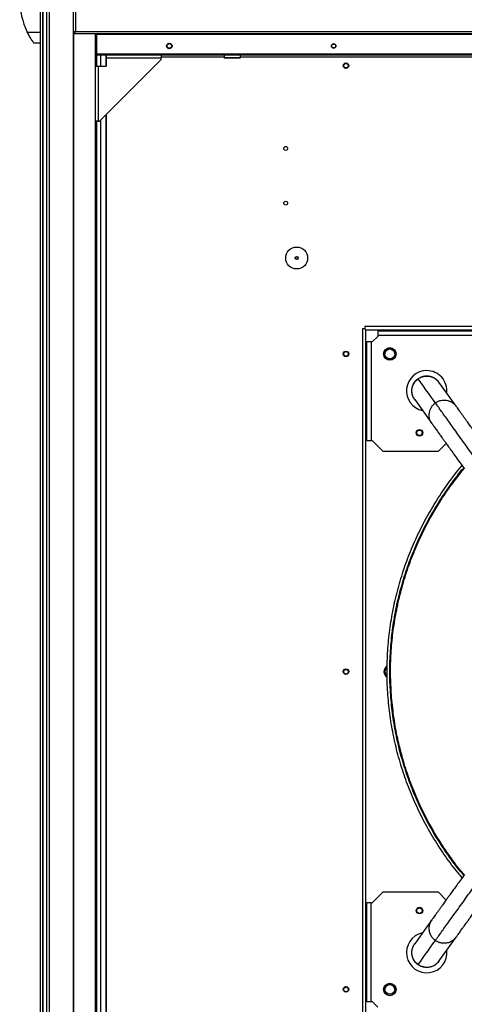
# Model space of a CAD drawing. Units: millimetres. Extents: x 439 to 12543, y -117 to 8628.
# Drawn here: x 6871 to 7277, y 3347 to 4245 of the extents above; entities that cross this region are included whole.
import ezdxf

# ---------------------------------------------------------------- set-up
doc = ezdxf.new("R2010")
doc.units = ezdxf.units.MM

msp = doc.modelspace()

# ---------------------------------------------------------------- linework, layer by layer
at = {"linetype": 'Continuous', "lineweight": 25}
for p, q in [((6890.21, 3089.1), (6890.21, 5439.1)), ((6892.21, 5439.1), (6892.21, 3089.1)), ((6892.46, 3089.1), (6892.46, 5439.1)), ((6895.96, 3089.1), (6895.96, 5439.1)), ((6897.96, 5439.1), (6897.96, 3089.1)), ((6920.21, 3089.1), (6920.21, 5439.1)), ((6922.01, 4291.16), (6922.01, 4234.76)), ((6878.18, 4234.1), (6890.21, 4234.1)), ((6920.21, 4233.97), (6921.21, 4233.97)), ((6920.56, 3089.1), (6920.56, 4233.97)), ((6921.22, 4232.96), (6921.22, 4233.96)), ((6921.22, 4232.96), (9194.2, 4232.96)), ((6922.01, 4234.76), (9193.41, 4234.76)), ((6940.21, 4232.96), (6940.21, 3089.1)), ((6941.16, 4232.96), (6941.16, 4214.76)), ((6941.17, 4214.76), (6941.17, 4232.96)), ((6941.22, 4232.96), (6941.22, 4232.16)), ((6941.22, 4232.16), (9174.2, 4232.16)), ((6941.22, 4213.96), (6941.22, 4232.16)), ((6890.21, 4224.1), (6884.21, 4224.1)), ((6941.16, 4214.76), (6940.16, 4214.76)), ((6941.16, 4214.76), (6941.21, 4214.54)), ((6941.22, 4214.59), (6941.17, 4214.76)), ((6941.17, 4214.76), (6941.22, 4214.76)), ((6941.21, 4214.63), (6941.21, 4214.54)), ((9174.2, 4213.96), (6941.22, 4213.96)), ((6941.21, 4213.15), (6941.21, 4202.96)), ((9173.46, 4212.96), (6941.96, 4212.96)), ((6944.16, 4152.96), (7000.16, 4208.96)), ((6945.17, 4202.96), (6945.17, 4212.96)), ((6949.89, 4212.96), (6949.89, 4202.96)), ((6949.98, 4212.96), (6949.98, 4202.96)), ((6950.16, 4211.16), (6949.98, 4211.16)), ((6950.16, 4210.25), (6950.16, 4212.96)), ((7000.16, 4210.25), (6950.16, 4210.25)), ((6950.16, 4202.96), (6950.16, 4210.25)), ((7000.16, 4212.96), (7000.16, 4210.25)), ((7057.66, 4211.16), (7000.16, 4211.16)), ((7000.16, 4208.96), (7000.16, 4210.25)), ((7057.66, 4212.96), (7057.66, 4210.96)), ((7057.66, 4210.96), (7064.69, 4210.96)), ((7064.72, 4210.46), (7058.16, 4210.46)), ((7064.69, 4210.96), (7072.66, 4210.96)), ((7072.16, 4210.46), (7064.72, 4210.46)), ((7072.66, 4210.96), (7072.66, 4212.96)), ((8030.71, 4211.16), (7072.66, 4211.16)), ((6940.21, 4202.96), (6942.87, 4202.96)), ((6942.87, 4202.96), (6942.87, 4152.96)), ((6942.87, 4202.96), (6950.16, 4202.96)), ((6942.87, 4152.96), (6940.21, 4152.96)), ((6941.21, 4152.96), (6941.21, 3089.1)), ((6942.87, 4152.96), (6944.16, 4152.96)), ((6945.17, 3094.05), (6945.17, 4153.97)), ((6949.89, 4158.7), (6949.89, 3094.05)), ((6949.98, 4158.78), (6949.98, 3098.87)), ((7186.06, 3963.36), (7183.96, 3963.36)), ((7183.96, 3963.36), (7183.96, 3337.56)), ((7186.06, 3965.46), (7186.06, 3963.36)), ((7811.86, 3965.46), (7186.06, 3965.46)), ((7186.96, 3338.46), (7186.96, 3962.46)), ((7186.96, 3962.46), (7810.96, 3962.46)), ((7197.96, 3956.46), (7192.96, 3951.46)), ((7197.96, 3961.46), (7197.96, 3957.46)), ((7197.96, 3961.46), (7287.96, 3961.46)), ((7197.96, 3957.46), (7287.96, 3957.46)), ((7197.96, 3957.46), (7197.96, 3956.46)), ((7191.96, 3951.46), (7187.96, 3951.46)), ((7187.96, 3861.46), (7187.96, 3951.46)), ((7191.96, 3951.46), (7191.96, 3861.46)), ((7192.96, 3951.46), (7191.96, 3951.46)), ((7187.96, 3861.46), (7191.96, 3861.46)), ((7191.96, 3861.46), (7192.96, 3861.46)), ((7192.96, 3861.46), (7202.96, 3851.46)), ((7260.32, 3858.83), (7252.96, 3851.46)), ((7252.96, 3851.46), (7202.96, 3851.46)), ((7202.96, 3449.46), (7192.96, 3439.46)), ((7202.96, 3449.46), (7252.96, 3449.46)), ((7252.96, 3449.46), (7260.32, 3442.1)), ((7191.96, 3439.46), (7187.96, 3439.46)), ((7187.96, 3349.46), (7187.96, 3439.46)), ((7191.96, 3349.46), (7191.96, 3439.46)), ((7191.96, 3439.46), (7192.96, 3439.46)), ((7187.96, 3349.46), (7191.96, 3349.46)), ((7191.96, 3349.46), (7192.96, 3349.46)), ((7192.96, 3349.46), (7197.96, 3344.46))]:
    msp.add_line(p, q, dxfattribs=at)
at = {"linetype": 'Continuous', "lineweight": 25, "flags": 128}
for points in [[(7186.06, 3963.36), (7186.35, 3963.07), (7186.66, 3962.77), (7186.96, 3962.46)], [(7250.54, 3895.77), (7248.45, 3898.69), (7246.31, 3901.66), (7244.15, 3904.68), (7241.95, 3907.75), (7239.6, 3911.02), (7237.22, 3914.34), (7234.8, 3917.71)], [(7269.5, 3892.68), (7262.54, 3902.38), (7253.75, 3914.62)], [(7231.66, 3898.76), (7238.95, 3888.6), (7247.4, 3876.82)], [(7247.4, 3424.11), (7240.44, 3414.41), (7231.66, 3402.17)], [(7253.75, 3386.31), (7261.05, 3396.47), (7269.5, 3408.25)], [(7234.8, 3383.22), (7237.11, 3386.44), (7239.39, 3389.61), (7241.63, 3392.74), (7243.84, 3395.81), (7246.11, 3398.98), (7248.35, 3402.1), (7250.54, 3405.16)]]:
    msp.add_lwpolyline(points, dxfattribs=at)
at = {"linetype": 'Continuous', "lineweight": 25}
for centre, radius in [((7007.71, 4221.46), 2.5), ((7007.71, 4221.46), 2.1), ((7157.71, 4221.46), 2.1), ((7157.71, 4221.46), 1.75), ((7168.96, 4203.46), 2.5), ((7168.96, 4203.46), 2.1), ((7113.96, 4127.96), 1.75), ((7113.96, 4077.96), 1.75), ((7123.96, 4027.96), 10), ((7123.96, 4027.96), 1.5), ((7123.96, 4027.96), 1.25), ((7208.96, 3940.46), 5.75), ((7208.96, 3940.46), 5.5), ((7208.96, 3940.48), 4.5), ((7168.96, 3940.48), 2.5), ((7168.96, 3940.46), 2.1), ((7235.96, 3868.46), 3), ((7235.96, 3868.46), 2.5), ((7168.96, 3650.56), 2.5), ((7168.96, 3650.46), 2.1), ((7235.96, 3432.46), 3), ((7235.96, 3432.46), 2.5), ((7168.96, 3360.65), 2.5), ((7168.96, 3360.46), 2.1), ((7208.96, 3360.46), 5.75), ((7208.96, 3360.46), 5.5), ((7208.96, 3360.65), 4.5)]:
    msp.add_circle(centre, radius, dxfattribs=at)
for centre, radius, start, end in [((6939.25, 4264.1), 68.04, 153.83695, 206.16305), ((7058.16, 4210.96), 0.5, 180, 270), ((7072.16, 4210.96), 0.5, 270, 0), ((7208.96, 3940.46), 4.5, 0.05039, 180), ((7242.63, 3906.79), 18.45, 90, 257.59962), ((7242.63, 3906.79), 18.45, 353.65224, 90), ((7208.96, 3650.46), 5.5, 116.55277, 243.44723), ((7208.96, 3650.56), 4.5, 123.36013, 236.60035), ((7208.96, 3650.46), 4.5, 123.38016, 180), ((7242.63, 3394.14), 18.45, 102.21789, 6.24279), ((7208.96, 3360.46), 4.5, 1.19435, 178.80565)]:
    msp.add_arc(centre, radius, start, end, dxfattribs=at)
for points, knots in [([(6884.21, 4224.1), (6884.15, 4224.18), (6884.02, 4224.35), (6883.1, 4225.65), (6881.78, 4227.64), (6880.37, 4229.97), (6879.13, 4232.22), (6878.5, 4233.46), (6878.18, 4234.1)], [0, 0, 0, 0, 0.172883, 0.345166, 0.531977, 0.752759, 0.874683, 1, 1, 1, 1]), ([(6922.01, 4234.76), (6921.8, 4234.71), (6921.38, 4234.59), (6920.82, 4234.41), (6920.42, 4234.24), (6920.23, 4234.09), (6920.21, 4234), (6920.21, 4233.97)], [0, 0, 0, 0, 0.222926, 0.445914, 0.66887, 0.891861, 1, 1, 1, 1]), ([(6922.01, 4234.76), (6921.89, 4234.69), (6921.67, 4234.55), (6921.4, 4234.35), (6921.24, 4234.16), (6921.22, 4234.03), (6921.21, 4233.97)], [0, 0, 0, 0, 0.275358, 0.529408, 0.783403, 1, 1, 1, 1]), ([(6921.22, 4232.96), (6921.28, 4232.99), (6921.4, 4233.03), (6921.57, 4233.36), (6921.75, 4233.85), (6921.89, 4234.35), (6921.98, 4234.66), (6922.01, 4234.76)], [0, 0, 0, 0, 0.222948, 0.445899, 0.668852, 0.891803, 1, 1, 1, 1]), ([(6921.22, 4233.96), (6921.29, 4233.98), (6921.43, 4234.01), (6921.64, 4234.21), (6921.83, 4234.48), (6921.95, 4234.67), (6922.01, 4234.76)], [0, 0, 0, 0, 0.275319, 0.52934, 0.783321, 1, 1, 1, 1]), ([(6940.21, 4214.48), (6940.22, 4214.37), (6940.26, 4214.05), (6940.56, 4213.58), (6941.05, 4213.17), (6941.55, 4212.99), (6941.86, 4212.97), (6941.96, 4212.96)], [0, 0, 0, 0, 0.134796, 0.383018, 0.631325, 0.879598, 1, 1, 1, 1]), ([(6941.96, 4212.96), (6941.89, 4212.99), (6941.76, 4213.05), (6941.58, 4213.43), (6941.46, 4213.8), (6941.4, 4213.96)], [0, 0, 0, 0, 0.355939, 0.711851, 1, 1, 1, 1]), ([(7231.58, 3898.86), (7230.97, 3899.88), (7229.73, 3901.91), (7228.95, 3905.44), (7229.06, 3909.02), (7230.11, 3912.45), (7231.97, 3915.54), (7233.79, 3917.07), (7234.7, 3917.84)], [0, 0, 0, 0, 0.166659, 0.333333, 0.499994, 0.666667, 0.833329, 1, 1, 1, 1]), ([(7231.66, 3898.76), (7231.04, 3899.77), (7229.81, 3901.8), (7229.04, 3905.32), (7229.14, 3908.9), (7230.2, 3912.33), (7232.06, 3915.42), (7233.88, 3916.95), (7234.8, 3917.71)], [0, 0, 0, 0, 0.16667, 0.333329, 0.5, 0.666667, 0.83333, 1, 1, 1, 1]), ([(7234.7, 3917.84), (7235.72, 3918.46), (7237.75, 3919.7), (7241.28, 3920.47), (7244.86, 3920.37), (7248.29, 3919.32), (7251.39, 3917.46), (7252.92, 3915.63), (7253.68, 3914.72)], [0, 0, 0, 0, 0.166665, 0.333326, 0.499998, 0.666664, 0.833336, 1, 1, 1, 1]), ([(7234.8, 3917.71), (7234.77, 3917.75), (7234.71, 3917.83), (7234.71, 3917.84), (7234.7, 3917.84)], [0, 0, 0, 0, 0.560003, 1, 1, 1, 1]), ([(7234.8, 3917.71), (7235.81, 3918.33), (7237.85, 3919.57), (7241.37, 3920.35), (7244.95, 3920.25), (7248.37, 3919.2), (7251.46, 3917.35), (7252.99, 3915.53), (7253.75, 3914.62)], [0, 0, 0, 0, 0.166659, 0.333325, 0.500001, 0.666667, 0.833331, 1, 1, 1, 1]), ([(7253.75, 3914.62), (7253.73, 3914.65), (7253.69, 3914.71), (7253.69, 3914.72), (7253.68, 3914.72)], [0, 0, 0, 0, 0.500019, 1, 1, 1, 1]), ([(7231.58, 3898.86), (7231.59, 3898.86), (7231.59, 3898.85), (7231.64, 3898.79), (7231.66, 3898.76)], [0, 0, 0, 0, 0.499981, 1, 1, 1, 1]), ([(7247.4, 3876.82), (7246.93, 3877.57), (7245.97, 3879.07), (7245.14, 3881.63), (7244.78, 3884.28), (7244.96, 3886.95), (7245.65, 3889.54), (7246.85, 3891.94), (7248.46, 3894.09), (7249.85, 3895.21), (7250.54, 3895.77)], [0, 0, 0, 0, 0.1250061, 0.2499998, 0.3749959, 0.5000029, 0.6250051, 0.7500052, 0.8750028, 1, 1, 1, 1]), ([(7250.54, 3895.77), (7251.3, 3896.25), (7252.8, 3897.21), (7255.36, 3898.05), (7258.01, 3898.41), (7260.69, 3898.24), (7263.28, 3897.55), (7265.67, 3896.37), (7267.83, 3894.76), (7268.94, 3893.37), (7269.5, 3892.68)], [0, 0, 0, 0, 0.124999, 0.249994, 0.374997, 0.500001, 0.624991, 0.750001, 0.874994, 1, 1, 1, 1]), ([(7288.08, 3843.48), (7286.3, 3845.95), (7282.76, 3850.89), (7277.56, 3858.14), (7272.57, 3865.08), (7267.9, 3871.58), (7263.64, 3877.52), (7259.94, 3882.68), (7256.83, 3887.01), (7254.33, 3890.5), (7252.42, 3893.16), (7251.07, 3895.03), (7250.72, 3895.52), (7250.54, 3895.77)], [0, 0, 0, 0, 0.09487, 0.189478, 0.283757, 0.377668, 0.471198, 0.564363, 0.651905, 0.739189, 0.826262, 0.913181, 1, 1, 1, 1]), ([(7299.12, 3851.41), (7297.89, 3853.13), (7295.53, 3856.41), (7292.22, 3861.02), (7289.33, 3865.06), (7286.85, 3868.52), (7284.76, 3871.42), (7283.05, 3873.81), (7281.63, 3875.78), (7280.32, 3877.61), (7278.93, 3879.54), (7277.39, 3881.69), (7275.74, 3883.99), (7274.07, 3886.32), (7272.47, 3888.55), (7271.07, 3890.5), (7269.96, 3892.04), (7269.66, 3892.46), (7269.5, 3892.68)], [0, 0, 0, 0, 0.083814, 0.159775, 0.227896, 0.288241, 0.34087, 0.385826, 0.423198, 0.456831, 0.497663, 0.546342, 0.602794, 0.666947, 0.73877, 0.81822, 0.905284, 1, 1, 1, 1]), ([(7247.4, 3876.82), (7247.53, 3876.64), (7247.78, 3876.3), (7248.63, 3875.11), (7249.67, 3873.66), (7250.83, 3872.05), (7252, 3870.41), (7253.12, 3868.86), (7254.17, 3867.39), (7255.26, 3865.87), (7256.56, 3864.06), (7258.2, 3861.78), (7260.23, 3858.95), (7262.68, 3855.53), (7265.6, 3851.47), (7268.99, 3846.75), (7272.85, 3841.37), (7275.59, 3837.55), (7277.03, 3835.55)], [0, 0, 0, 0, 0.081905, 0.156211, 0.222924, 0.282045, 0.333543, 0.377352, 0.413468, 0.4474, 0.488846, 0.538038, 0.595046, 0.659933, 0.732804, 0.813744, 0.902802, 1, 1, 1, 1]), ([(7274.98, 3462.52), (7273.73, 3463.94), (7268.29, 3470.17), (7259.63, 3482.02), (7249.06, 3497.98), (7239.64, 3514.67), (7231.31, 3531.91), (7224.13, 3549.67), (7218.13, 3567.86), (7213.33, 3586.41), (7209.75, 3605.23), (7207.41, 3624.24), (7206.32, 3643.36), (7206.48, 3662.52), (7207.89, 3681.62), (7210.56, 3700.59), (7214.45, 3719.35), (7219.57, 3737.81), (7225.88, 3755.89), (7233.36, 3773.53), (7241.98, 3790.63), (7251.67, 3807.16), (7262.54, 3822.92), (7270.33, 3833.37), (7274.75, 3838.31), (7274.91, 3838.5)], [0, 0, 0, 0, 0.013873, 0.060746, 0.107617, 0.15449, 0.201361, 0.248233, 0.295106, 0.341977, 0.388849, 0.435721, 0.482594, 0.529466, 0.576338, 0.623209, 0.670081, 0.716954, 0.763826, 0.810697, 0.857569, 0.904442, 0.951314, 0.998186, 1, 1, 1, 1]), ([(7210.12, 3624.48), (7209.67, 3630.8), (7208.77, 3643.42), (7209, 3662.42), (7210.39, 3681.35), (7213.03, 3700.16), (7216.89, 3718.76), (7221.96, 3737.06), (7228.22, 3754.99), (7235.63, 3772.47), (7244.18, 3789.43), (7253.79, 3805.82), (7264.57, 3821.44), (7272.15, 3831.64), (7276.39, 3836.38), (7276.41, 3836.41)], [0, 0, 0, 0, 0.083297, 0.166594, 0.249892, 0.33319, 0.416487, 0.499784, 0.583082, 0.666378, 0.749676, 0.832973, 0.916271, 0.999568, 1, 1, 1, 1]), ([(7210.81, 3624.55), (7210.36, 3630.84), (7209.47, 3643.44), (7209.7, 3662.39), (7211.08, 3681.28), (7213.72, 3700.04), (7217.57, 3718.59), (7222.63, 3736.85), (7228.87, 3754.74), (7236.27, 3772.18), (7244.79, 3789.1), (7254.41, 3805.42), (7265, 3821.1), (7272.89, 3830.92), (7276.83, 3835.82)], [0, 0, 0, 0, 0.083363, 0.166726, 0.250089, 0.333453, 0.416816, 0.500179, 0.583543, 0.666905, 0.750268, 0.833632, 0.916995, 1, 1, 1, 1]), ([(7276.48, 3464.62), (7275.39, 3465.87), (7270.14, 3471.89), (7261.68, 3483.46), (7251.21, 3499.29), (7241.87, 3515.83), (7233.61, 3532.93), (7226.49, 3550.54), (7220.53, 3568.57), (7215.79, 3586.96), (7212.17, 3605.61), (7210.8, 3618.19), (7210.12, 3624.48)], [0, 0, 0, 0, 0.028322, 0.136287, 0.244251, 0.352215, 0.46018, 0.568143, 0.676108, 0.784071, 0.892036, 1, 1, 1, 1]), ([(7276.82, 3465.29), (7275.8, 3466.46), (7270.63, 3472.39), (7262.25, 3483.86), (7251.8, 3499.65), (7242.48, 3516.16), (7234.24, 3533.21), (7227.14, 3550.78), (7221.2, 3568.77), (7216.47, 3587.11), (7212.86, 3605.72), (7211.49, 3618.27), (7210.81, 3624.55)], [0, 0, 0, 0, 0.026704, 0.134847, 0.242992, 0.351136, 0.45928, 0.567425, 0.675568, 0.783712, 0.891857, 1, 1, 1, 1]), ([(7277.03, 3465.38), (7275.79, 3463.66), (7273.44, 3460.38), (7270.13, 3455.77), (7267.23, 3451.73), (7264.75, 3448.27), (7262.66, 3445.37), (7260.95, 3442.98), (7259.54, 3441.01), (7258.22, 3439.18), (7256.84, 3437.25), (7255.29, 3435.1), (7253.64, 3432.8), (7251.97, 3430.47), (7250.37, 3428.24), (7248.97, 3426.3), (7247.86, 3424.75), (7247.56, 3424.33), (7247.4, 3424.11)], [0, 0, 0, 0, 0.083814, 0.159774, 0.227897, 0.288242, 0.340869, 0.385826, 0.4232, 0.456832, 0.497663, 0.546343, 0.602793, 0.666946, 0.738769, 0.818219, 0.905285, 1, 1, 1, 1]), ([(7250.54, 3405.16), (7250.73, 3405.43), (7251.12, 3405.96), (7252.6, 3408.03), (7254.73, 3410.99), (7257.51, 3414.87), (7260.89, 3419.58), (7264.74, 3424.94), (7268.94, 3430.8), (7273.41, 3437.02), (7278.14, 3443.61), (7283.06, 3450.46), (7286.4, 3455.12), (7288.08, 3457.45)], [0, 0, 0, 0, 0.092076, 0.184265, 0.276637, 0.369257, 0.462178, 0.555445, 0.643732, 0.732355, 0.821301, 0.910537, 1, 1, 1, 1]), ([(7269.5, 3408.25), (7269.63, 3408.43), (7269.88, 3408.77), (7270.73, 3409.95), (7271.77, 3411.4), (7272.93, 3413.02), (7274.1, 3414.66), (7275.22, 3416.21), (7276.27, 3417.68), (7277.36, 3419.2), (7278.66, 3421.01), (7280.3, 3423.29), (7282.33, 3426.12), (7284.78, 3429.54), (7287.69, 3433.59), (7291.08, 3438.32), (7294.95, 3443.7), (7297.69, 3447.52), (7299.12, 3449.52)], [0, 0, 0, 0, 0.081905, 0.15621, 0.222924, 0.282044, 0.333543, 0.377352, 0.413467, 0.4474, 0.488845, 0.538038, 0.595047, 0.659935, 0.732803, 0.813743, 0.902805, 1, 1, 1, 1]), ([(7250.54, 3405.16), (7249.63, 3405.92), (7247.81, 3407.45), (7245.94, 3410.54), (7244.89, 3413.97), (7244.78, 3417.55), (7245.55, 3421.07), (7246.79, 3423.09), (7247.4, 3424.11)], [0, 0, 0, 0, 0.166666, 0.333334, 0.499995, 0.666671, 0.833334, 1, 1, 1, 1]), ([(7269.5, 3408.25), (7268.74, 3407.34), (7267.21, 3405.52), (7264.12, 3403.67), (7260.7, 3402.62), (7257.12, 3402.52), (7253.59, 3403.3), (7251.56, 3404.54), (7250.54, 3405.16)], [0, 0, 0, 0, 0.166676, 0.333338, 0.500003, 0.666665, 0.833328, 1, 1, 1, 1]), ([(7234.7, 3383.09), (7233.79, 3383.86), (7231.97, 3385.39), (7230.11, 3388.48), (7229.06, 3391.91), (7228.95, 3395.49), (7229.73, 3399.01), (7230.96, 3401.04), (7231.58, 3402.05)], [0, 0, 0, 0, 0.166811, 0.333613, 0.500425, 0.667226, 0.834028, 1, 1, 1, 1]), ([(7234.8, 3383.22), (7234.1, 3383.78), (7232.71, 3384.9), (7231.1, 3387.05), (7229.91, 3389.45), (7229.21, 3392.04), (7229.04, 3394.71), (7229.39, 3397.36), (7230.23, 3399.92), (7231.18, 3401.42), (7231.66, 3402.17)], [0, 0, 0, 0, 0.124998, 0.250006, 0.375007, 0.499997, 0.625007, 0.750005, 0.875001, 1, 1, 1, 1]), ([(7231.66, 3402.17), (7231.63, 3402.14), (7231.59, 3402.07), (7231.58, 3402.06), (7231.57, 3402.05)], [0, 0, 0, 0, 0.499974, 1, 1, 1, 1]), ([(7253.68, 3386.21), (7253.68, 3386.21), (7253.15, 3385.15), (7251.28, 3383.54), (7248.32, 3381.59), (7244.86, 3380.56), (7241.28, 3380.46), (7237.75, 3381.23), (7235.72, 3382.47), (7234.7, 3383.09)], [0, 0, 0, 0, 0.00015, 0.166796, 0.333437, 0.500077, 0.666724, 0.833361, 1, 1, 1, 1]), ([(7234.7, 3383.09), (7234.71, 3383.1), (7234.72, 3383.11), (7234.77, 3383.18), (7234.8, 3383.22)], [0, 0, 0, 0, 0.559978, 1, 1, 1, 1]), ([(7253.75, 3386.31), (7253.2, 3385.62), (7252.08, 3384.23), (7249.93, 3382.62), (7247.53, 3381.44), (7244.94, 3380.75), (7242.26, 3380.58), (7239.61, 3380.94), (7237.05, 3381.78), (7235.55, 3382.74), (7234.8, 3383.22)], [0, 0, 0, 0, 0.125, 0.249995, 0.374992, 0.499996, 0.625002, 0.749994, 0.875001, 1, 1, 1, 1]), ([(7253.68, 3386.21), (7253.69, 3386.22), (7253.69, 3386.22), (7253.73, 3386.28), (7253.75, 3386.31)], [0, 0, 0, 0, 0.493466, 1, 1, 1, 1])]:
    msp.add_open_spline(points, degree=3, knots=knots, dxfattribs=at)

doc.saveas('drawing.dxf')
